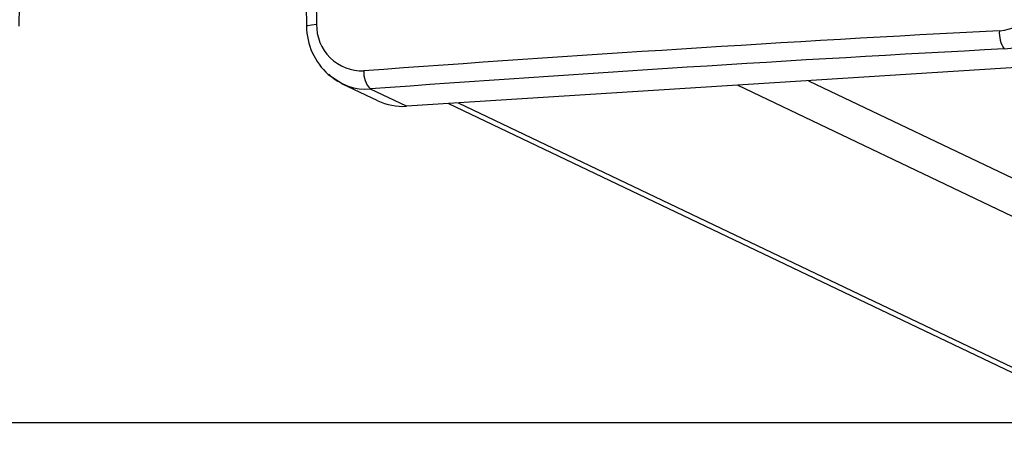
# Model space of a CAD drawing. Units: millimetres. Extents: x 1238 to 2652, y -58 to 356.
# Drawn here: x 2091 to 2103, y -23 to -18 of the extents above; entities that cross this region are included whole.
import ezdxf

# ---------------------------------------------------------------- set-up
doc = ezdxf.new("R2010")
doc.units = ezdxf.units.MM
doc.layers.add('VP-EQ', color=7, linetype='Continuous', true_color=0x8a3492)
doc.layers.add('VP-HIC', color=6, linetype='Continuous')

# ---------------------------------------------------------------- blocks, each defined once
blk = doc.blocks.new('wd0520')
at = {"layer": 'VP-EQ', "color": 0, "linetype": 'Continuous', "lineweight": 25}
for p, q in [((2103.131, -18.412), (2095.567, -18.89)), ((2094.79, -18.618), (2095.222, -18.824)), ((2099.519, -18.64), (2178.365, -56.258)), ((2100.364, -18.587), (2179.211, -56.204)), ((2095.567, -18.89), (2095.136, -18.685)), ((2096.069, -18.858), (2176.208, -57.092)), ((2096.183, -18.851), (2176.208, -57.031))]:
    blk.add_line(p, q, dxfattribs=at)
at = {"layer": 'VP-EQ', "color": 0, "linetype": 'Continuous', "lineweight": 25, "flags": 128}
for points in [[(2094.456, -13.919), (2094.465, -15.911), (2094.493, -17.911)], [(2094.373, -17.936), (2094.373, -17.935), (2094.389, -17.926), (2094.431, -17.918), (2094.493, -17.911)], [(2094.631, -18.512), (2094.632, -18.512), (2094.81, -18.627)]]:
    blk.add_lwpolyline(points, dxfattribs=at)
at = {"layer": 'VP-EQ', "color": 0, "linetype": 'Continuous', "lineweight": 25}
for centre, radius, start, end in [((1878.229, -13.969), 212.75, 358.93149, 1.06865), ((2306.755, -13.969), 212.419, 178.92968, 181.07018), ((2102.596, -17.378), 0.613, 274.3954, 1.6357), ((2102.636, -17.393), 0.816, 274.5177, 1.513), ((2095.158, -17.929), 0.785, 180.4915, 227.9168), ((2095.035, -17.926), 0.542, 178.4183, 272.4586), ((2121.494, -376.496), 359.002, 93.00996, 94.22289), ((2102.964, -18.02), 0.323, 174.4897, 215.358), ((2121.622, -377.67), 359.961, 93.01317, 94.21965), ((2095.083, -18.045), 0.642, 226.3995, 274.7591), ((2095.321, -18.495), 0.265, 174.0673, 225.6393), ((2095.521, -18.197), 0.695, 244.5681, 273.799)]:
    blk.add_arc(centre, radius, start, end, dxfattribs=at)
blk = doc.blocks.new('wd0520 2d')
at = {"layer": 'VP-EQ', "color": 0}
blk.add_lwpolyline([(2092.654, -22.665), (2460.154, -22.665), (2460.154, 152.335), (1725.154, 152.335), (1725.154, -22.665), (2092.654, -22.665)], dxfattribs=at)
blk.add_blockref('wd0520', (0, 0), dxfattribs=at)

msp = doc.modelspace()

# ---------------------------------------------------------------- linework, layer by layer
at = {"layer": 'VP-HIC', "color": 6}
msp.add_lwpolyline([(2092.654, -22.665), (2460.154, -22.665), (2460.154, 152.335), (1725.154, 152.335), (1725.154, -22.665), (2092.654, -22.665)], dxfattribs=at)

# ---------------------------------------------------------------- block references
at = {"layer": 'VP-EQ', "color": 0}
msp.add_blockref('wd0520 2d', (0, 0), dxfattribs=at)

doc.saveas('drawing.dxf')
